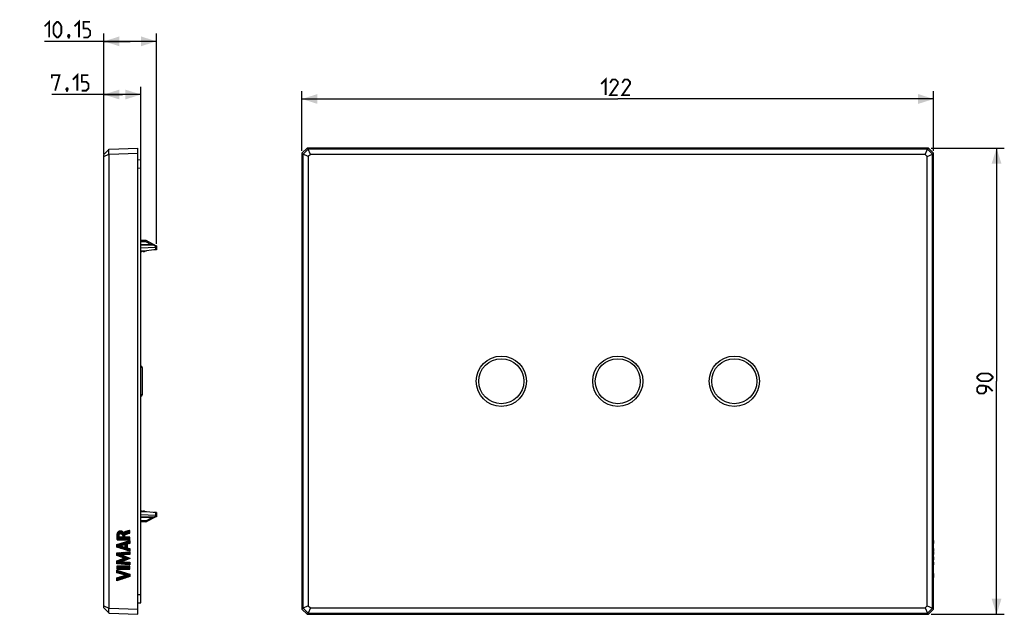
# Model space of a CAD drawing. Units: millimetres. Extents: x -116 to 75, y -45 to 70.
import ezdxf

# ---------------------------------------------------------------- set-up
doc = ezdxf.new("R2010")
doc.units = ezdxf.units.MM
doc.header["$LTSCALE"] = 16.335
doc.layers.get('0').update_dxf_attribs({"linetype": 'CONTINUOUS'})
doc.layers.add('CURVE', color=7, linetype='CONTINUOUS')
doc.styles.get("Standard").update_dxf_attribs({"font": 'txt', "width": 0.8})
doc.dimstyles.new('DIMSTYLE_1', dxfattribs={"dimtxt": 3, "dimasz": 3, "dimexe": 1.5, "dimexo": 0.5, "dimgap": 0.75, "dimtad": 1, "dimtxsty": 'STANDARD', "dimblk": '_FILLED', "dimblk1": '_FILLED', "dimblk2": '_FILLED', "dimcen": 0.09, "dimazin": 2, "dimtfac": 1, "dimtofl": 0, "dimtmove": 0, "dimatfit": 3, "dimldrblk": '_FILLED', "dimfxl": 1, "dimtolj": 1, "dimarcsym": 0})

# ---------------------------------------------------------------- blocks, each defined once
blk = doc.blocks.new('_FILLED')
at = {"color": 0, "linetype": 'BYBLOCK'}
blk.add_solid([(0, 0), (-1, 0.317), (-1, -0.317)], dxfattribs=at)
blk = doc.blocks.new('*D0')
at = {"color": 7, "linetype": 'CONTINUOUS'}
for p, q in [((-61, 44.5), (-61, 55.99)), ((61, 44.5), (61, 55.99)), ((-61, 54.49), (0, 54.49)), ((61, 54.49), (0, 54.49))]:
    blk.add_line(p, q, dxfattribs=at)
at = {"color": 7, "linetype": 'CONTINUOUS', "xscale": 3, "yscale": 3, "zscale": 3, "rotation": 180}
blk.add_blockref('_FILLED', (-61, 54.49), dxfattribs=at)
at = {"color": 7, "linetype": 'CONTINUOUS', "xscale": 3, "yscale": 3, "zscale": 3}
blk.add_blockref('_FILLED', (61, 54.49), dxfattribs=at)
at = {"color": 7, "linetype": 'CONTINUOUS', "insert": (0, 58.24), "char_height": 3, "width": 9.6429, "attachment_point": 2, "line_spacing_factor": 0.9}
blk.add_mtext('{\\ftxt;\\W0.0001;\\H0.0001;\\~}{\\ftxt;\\W2.1428571429;\\H3.0; }{\\ftxt;\\W0.0001;\\H0.0001;\\~}', dxfattribs=at)
blk = doc.blocks.new('*D1')
at = {"color": 7, "linetype": 'CONTINUOUS'}
for p, q in [((60.5, 45), (74.65, 45)), ((73.15, 45), (73.15, 0)), ((73.15, -45), (73.15, 0)), ((60.5, -45), (74.65, -45))]:
    blk.add_line(p, q, dxfattribs=at)
at = {"color": 7, "linetype": 'CONTINUOUS', "xscale": 3, "yscale": 3, "zscale": 3}
for p, rotation in [((73.15, 45), 90), ((73.15, -45), 270)]:
    blk.add_blockref('_FILLED', p, dxfattribs=dict(at, rotation=rotation))
at = {"color": 7, "linetype": 'CONTINUOUS', "insert": (69.4, 0), "char_height": 3, "width": 7.0714, "attachment_point": 2, "rotation": 90, "line_spacing_factor": 0.9}
blk.add_mtext('{\\ftxt;\\W0.0001;\\H0.0001;\\~}{\\ftxt;\\W1.5714285714;\\H3.0; }{\\ftxt;\\W0.0001;\\H0.0001;\\~}', dxfattribs=at)
blk = doc.blocks.new('*D2')
at = {"color": 7, "linetype": 'CONTINUOUS'}
for p, q in [((-99.25, 43.88), (-99.25, 67.12)), ((-89.1, 26.55), (-89.1, 67.12)), ((-94.18, 65.62), (-110.69, 65.62)), ((-99.25, 65.62), (-94.18, 65.62)), ((-89.1, 65.62), (-94.18, 65.62))]:
    blk.add_line(p, q, dxfattribs=at)
at = {"color": 7, "linetype": 'CONTINUOUS', "xscale": 3, "yscale": 3, "zscale": 3, "rotation": 180}
blk.add_blockref('_FILLED', (-99.25, 65.62), dxfattribs=at)
at = {"color": 7, "linetype": 'CONTINUOUS', "xscale": 3, "yscale": 3, "zscale": 3}
blk.add_blockref('_FILLED', (-89.1, 65.62), dxfattribs=at)
at = {"color": 7, "linetype": 'CONTINUOUS', "insert": (-101.05, 69.37), "char_height": 3, "width": 14.4643, "attachment_point": 3, "line_spacing_factor": 0.9}
blk.add_mtext('{\\ftxt;\\W0.0001;\\H0.0001;\\~}{\\ftxt;\\W3.2142857143;\\H3.0; }{\\ftxt;\\W0.0001;\\H0.0001;\\~}', dxfattribs=at)
blk = doc.blocks.new('*D3')
at = {"color": 7, "linetype": 'CONTINUOUS'}
for p, q in [((-95.68, 55.35), (-109.31, 55.35)), ((-99.25, 43.88), (-99.25, 56.85)), ((-99.25, 55.35), (-95.68, 55.35)), ((-92.1, 55.35), (-95.68, 55.35)), ((-92.1, 41.7), (-92.1, 56.85))]:
    blk.add_line(p, q, dxfattribs=at)
at = {"color": 7, "linetype": 'CONTINUOUS', "xscale": 3, "yscale": 3, "zscale": 3, "rotation": 180}
blk.add_blockref('_FILLED', (-99.25, 55.35), dxfattribs=at)
at = {"color": 7, "linetype": 'CONTINUOUS', "xscale": 3, "yscale": 3, "zscale": 3}
blk.add_blockref('_FILLED', (-92.1, 55.35), dxfattribs=at)
at = {"color": 7, "linetype": 'CONTINUOUS', "insert": (-101.38, 59.1), "char_height": 3, "width": 11.8929, "attachment_point": 3, "line_spacing_factor": 0.9}
blk.add_mtext('{\\ftxt;\\W0.0001;\\H0.0001;\\~}{\\ftxt;\\W2.6428571429;\\H3.0; }{\\ftxt;\\W0.0001;\\H0.0001;\\~}', dxfattribs=at)

msp = doc.modelspace()

# ---------------------------------------------------------------- linework, layer by layer
at = {"color": 7, "linetype": 'CONTINUOUS'}
for p, q in [((-98.254, 44.806), (-99.254, 43.771)), ((-99.254, 43.377), (-98.269, 43.82)), ((-99.254, -43.771), (-99.254, 43.771)), ((-98.269, 43.82), (-98.269, 44.791)), ((-98.269, 43.82), (-98.254, 43.806)), ((-98.254, 44.806), (-92.704, 45)), ((-98.254, 43.806), (-92.704, 43.999)), ((-98.254, -43.806), (-98.254, 43.806)), ((-92.704, -45), (-92.704, 45)), ((-61, 43.999), (-59.999, 45)), ((-61, 43.999), (-61, -43.999)), ((-60.806, 43.806), (-61, 43.999)), ((-60.806, 43.806), (-60.791, 43.82)), ((-60.806, 43.806), (-60.806, -43.806)), ((-59.82, 44.791), (-60.791, 43.82)), ((-59.771, 43.377), (-60.791, 43.82)), ((-59.806, 44.806), (-59.999, 45)), ((59.999, 45), (-59.999, 45)), ((-59.82, 44.791), (-59.806, 44.806)), ((-59.377, 43.771), (-59.82, 44.791)), ((59.806, 44.806), (-59.806, 44.806)), ((-59.377, 43.771), (-59.771, 43.377)), ((59.377, 43.771), (-59.377, 43.771)), ((59.377, 43.771), (59.82, 44.791)), ((59.771, 43.377), (59.377, 43.771)), ((59.771, 43.377), (60.791, 43.82)), ((59.806, 44.806), (59.999, 45)), ((59.806, 44.806), (59.82, 44.791)), ((60.791, 43.82), (59.82, 44.791)), ((59.999, 45), (61, 43.999)), ((60.791, 43.82), (60.806, 43.806)), ((60.806, 43.806), (61, 43.999)), ((60.806, -43.806), (60.806, 43.806)), ((61, -43.999), (61, 43.999)), ((-92.704, 42.758), (-92.104, 42.8)), ((-92.104, -42.8), (-92.104, 42.8)), ((-59.771, 43.377), (-59.771, -43.377)), ((59.771, -43.377), (59.771, 43.377)), ((-91.104, 27.15), (-92.104, 27.152)), ((-89.104, 26.088), (-91.104, 27.15)), ((-89.654, 26.342), (-92.104, 26.356)), ((-92.104, 25.756), (-89.293, 25.88)), ((-92.104, 25.2), (-91.153, 25.2)), ((-92.104, 25.05), (-91.954, 25.05)), ((-91.954, 25.05), (-91.804, 25.2)), ((-91.804, 25.2), (-91.654, 25.05)), ((-91.654, 25.05), (-91.454, 25.05)), ((-91.454, 25.05), (-91.304, 25.2)), ((-89.104, 25.4), (-91.054, 25.205)), ((-89.104, 25.352), (-89.626, 25.348)), ((-89.104, 26.152), (-89.224, 26.152)), ((-89.104, 26.152), (-89.104, 25.352)), ((-91.854, 2.621), (-91.854, -2.621)), ((-92.104, -25.05), (-91.954, -25.05)), ((-91.153, -25.2), (-92.104, -25.2)), ((-92.104, -25.756), (-89.293, -25.88)), ((-89.654, -26.342), (-92.104, -26.356)), ((-91.954, -25.05), (-91.804, -25.2)), ((-91.804, -25.2), (-91.654, -25.05)), ((-91.654, -25.05), (-91.454, -25.05)), ((-91.454, -25.05), (-91.304, -25.2)), ((-89.104, -26.088), (-91.104, -27.15)), ((-89.104, -25.4), (-91.054, -25.205)), ((-89.104, -25.352), (-89.626, -25.348)), ((-89.104, -26.152), (-89.224, -26.152)), ((-89.104, -25.352), (-89.104, -26.152)), ((-91.104, -27.15), (-92.104, -27.152)), ((-99.254, -43.377), (-98.269, -43.82)), ((-92.704, -42.758), (-92.104, -42.8)), ((-59.771, -43.377), (-60.791, -43.82)), ((-59.771, -43.377), (-59.377, -43.771)), ((59.377, -43.771), (59.771, -43.377)), ((59.771, -43.377), (60.791, -43.82)), ((-99.254, -43.771), (-98.254, -44.806)), ((-98.254, -43.806), (-98.269, -43.82)), ((-98.269, -44.791), (-98.269, -43.82)), ((-98.254, -43.806), (-92.704, -43.999)), ((-98.254, -44.806), (-92.704, -45)), ((-60.806, -43.806), (-61, -43.999)), ((-59.999, -45), (-61, -43.999)), ((-60.791, -43.82), (-60.806, -43.806)), ((-60.791, -43.82), (-59.82, -44.791)), ((-59.806, -44.806), (-59.999, -45)), ((-59.999, -45), (59.999, -45)), ((-59.377, -43.771), (-59.82, -44.791)), ((-59.806, -44.806), (-59.82, -44.791)), ((-59.806, -44.806), (59.806, -44.806)), ((-59.377, -43.771), (59.377, -43.771)), ((59.377, -43.771), (59.82, -44.791)), ((59.82, -44.791), (59.806, -44.806)), ((59.806, -44.806), (59.999, -45)), ((59.82, -44.791), (60.791, -43.82)), ((61, -43.999), (59.999, -45)), ((60.806, -43.806), (60.791, -43.82)), ((60.806, -43.806), (61, -43.999))]:
    msp.add_line(p, q, dxfattribs=at)
at = {"color": 250, "linetype": 'CONTINUOUS'}
for p, q in [((-92.704, 41.162), (-92.104, 41.204)), ((-91.178, 26.928), (-92.104, 26.928)), ((-91.178, 26.928), (-91.178, 27.15)), ((-90.078, 26.344), (-91.178, 26.928)), ((-89.654, 26.254), (-92.104, 26.268)), ((-89.654, 26.254), (-89.653, 26.323)), ((-89.131, 25.977), (-89.654, 26.254)), ((-89.653, 26.323), (-89.653, 26.337)), ((-89.388, 25.372), (-89.388, 25.35)), ((-89.293, 25.88), (-89.293, 25.381)), ((-91.854, 2.621), (-92.104, 2.621)), ((-91.854, -2.621), (-92.104, -2.621)), ((-89.654, -26.254), (-92.104, -26.268)), ((-91.178, -26.928), (-90.078, -26.344)), ((-89.654, -26.254), (-89.131, -25.977)), ((-89.653, -26.323), (-89.654, -26.254)), ((-89.388, -25.35), (-89.388, -25.372)), ((-89.293, -25.381), (-89.293, -25.88)), ((-91.178, -26.928), (-92.104, -26.928)), ((-91.178, -27.15), (-91.178, -26.928)), ((-92.704, -41.162), (-92.104, -41.204))]:
    msp.add_line(p, q, dxfattribs=at)
at = {"color": 7, "linetype": 'CONTINUOUS', "const_width": 0.35}
for points in [[(-110.691, 68.517), (-109.834, 69.374), (-109.834, 66.374)], [(-108.977, 67.232), (-108.977, 68.517), (-108.762, 68.946), (-108.334, 69.374), (-108.12, 69.374), (-107.691, 68.946), (-107.477, 68.517), (-107.477, 67.232), (-107.691, 66.803), (-108.12, 66.374), (-108.334, 66.374), (-108.762, 66.803), (-108.977, 67.232)], [(-104.905, 68.517), (-104.048, 69.374), (-104.048, 66.374)], [(-103.191, 66.374), (-102.334, 66.374), (-101.905, 66.803), (-101.905, 67.66), (-102.334, 68.089), (-103.191, 68.089), (-103.191, 69.374), (-101.905, 69.374)], [(-105.977, 66.874), (-105.905, 66.732), (-105.905, 66.66), (-106.048, 66.517), (-106.12, 66.517), (-106.191, 66.589), (-106.191, 66.66), (-106.12, 66.803), (-106.048, 66.874), (-105.977, 66.874)], [(-105.905, 66.66), (-105.977, 66.446), (-106.12, 66.16)], [(-109.312, 58.453), (-109.312, 59.096), (-107.812, 59.096), (-108.669, 56.096)], [(-105.24, 58.239), (-104.383, 59.096), (-104.383, 56.096)], [(-103.526, 56.096), (-102.669, 56.096), (-102.24, 56.525), (-102.24, 57.382), (-102.669, 57.811), (-103.526, 57.811), (-103.526, 59.096), (-102.24, 59.096)], [(-3.214, 57.381), (-2.357, 58.238), (-2.357, 55.238)], [(0, 55.238), (-1.5, 55.238), (0, 57.381), (0, 57.809), (-0.429, 58.238), (-1.071, 58.238), (-1.5, 57.595)], [(2.357, 55.238), (0.857, 55.238), (2.357, 57.381), (2.357, 57.809), (1.929, 58.238), (1.286, 58.238), (0.857, 57.595)], [(-106.312, 56.596), (-106.24, 56.453), (-106.24, 56.382), (-106.383, 56.239), (-106.455, 56.239), (-106.526, 56.311), (-106.526, 56.382), (-106.455, 56.525), (-106.383, 56.596), (-106.312, 56.596)], [(-106.24, 56.382), (-106.312, 56.168), (-106.455, 55.882)], [(71.538, 0), (70.253, 0), (69.824, 0.214), (69.396, 0.643), (69.396, 0.857), (69.824, 1.286), (70.253, 1.5), (71.538, 1.5), (71.967, 1.286), (72.396, 0.857), (72.396, 0.643), (71.967, 0.214), (71.538, 0)], [(72.396, -1.929), (71.538, -1.071), (70.681, -0.857), (69.824, -0.857), (69.396, -1.286), (69.396, -1.929), (69.824, -2.357), (70.681, -2.357), (71.11, -1.929), (71.11, -1)]]:
    msp.add_lwpolyline(points, dxfattribs=at)
at = {"color": 250, "linetype": 'CONTINUOUS'}
for points in [[(-91.178, 26.928), (-91.169, 26.942), (-91.161, 26.957), (-91.152, 26.972), (-91.144, 26.986), (-91.135, 26.999), (-91.126, 27.013), (-91.118, 27.027), (-91.109, 27.04), (-91.1, 27.052), (-91.091, 27.065), (-91.083, 27.076), (-91.074, 27.086), (-91.066, 27.096), (-91.059, 27.104), (-91.052, 27.11), (-91.046, 27.114), (-91.041, 27.115), (-91.038, 27.115)], [(-89.653, 26.337), (-89.654, 26.34), (-89.654, 26.342)], [(-89.614, 26.286), (-89.627, 26.277), (-89.64, 26.266), (-89.654, 26.254)], [(-89.515, 26.307), (-89.523, 26.31), (-89.533, 26.312), (-89.543, 26.313), (-89.553, 26.312), (-89.565, 26.31), (-89.576, 26.306), (-89.588, 26.301), (-89.601, 26.294), (-89.614, 26.286)], [(-89.614, -26.286), (-89.627, -26.276), (-89.64, -26.266), (-89.654, -26.254)], [(-89.654, -26.342), (-89.654, -26.34), (-89.653, -26.337), (-89.653, -26.323)], [(-89.515, -26.307), (-89.523, -26.31), (-89.533, -26.312), (-89.543, -26.313), (-89.553, -26.312), (-89.565, -26.31), (-89.576, -26.306), (-89.589, -26.301), (-89.601, -26.294), (-89.614, -26.286)], [(-91.178, -26.928), (-91.171, -26.939), (-91.164, -26.951), (-91.157, -26.963), (-91.151, -26.974), (-91.144, -26.986), (-91.136, -26.997), (-91.129, -27.009), (-91.122, -27.02), (-91.114, -27.032), (-91.107, -27.043), (-91.099, -27.054), (-91.091, -27.064), (-91.084, -27.074)], [(-91.084, -27.074), (-91.077, -27.084), (-91.069, -27.092), (-91.063, -27.1), (-91.056, -27.106), (-91.05, -27.111), (-91.045, -27.114), (-91.041, -27.116), (-91.038, -27.115)]]:
    msp.add_lwpolyline(points, dxfattribs=at)
at = {"color": 7, "linetype": 'CONTINUOUS'}
for points in [[(-89.104, 26.046), (-89.104, 26.037), (-89.107, 26.027), (-89.111, 26.016), (-89.116, 26.004), (-89.123, 25.991), (-89.131, 25.977)], [(-89.131, -25.977), (-89.123, -25.991), (-89.116, -26.004), (-89.111, -26.016), (-89.107, -26.027), (-89.104, -26.037), (-89.104, -26.046)]]:
    msp.add_lwpolyline(points, dxfattribs=at)
for centre, radius in [((-22.5, 0), 4.85), ((-22.5, 0), 4.35), ((0, 0), 4.85), ((0, 0), 4.35), ((22.5, 0), 4.85), ((22.5, 0), 4.35)]:
    msp.add_circle(centre, radius, dxfattribs=at)
for centre, radius, start, end in [((-91.178, 26.85), 0.3, 62.05103, 89.9), ((-91.153, 26.2), 1, 270, 275.71059), ((-89.655, 26.042), 0.3, 62.03984, 89.66667), ((-92.154, 2.621), 0.3, 0, 80.40109), ((-92.154, -2.621), 0.3, 279.59891, 360), ((-91.153, -26.2), 1, 84.28941, 90), ((-89.655, -26.042), 0.3, 270.33333, 297.96016), ((-91.178, -26.85), 0.3, 270.1, 297.94897)]:
    msp.add_arc(centre, radius, start, end, dxfattribs=at)
for centre, major_axis, start_param, end_param in [((-89.304, 26.08), (-0.142, 0.142), -3.8766878, -2.892394), ((-89.304, -26.08), (0.142, 0.142), -0.2491986, 0.7350952)]:
    msp.add_ellipse(centre, major_axis=major_axis, ratio=0.9918061, start_param=start_param, end_param=end_param, dxfattribs=at)
at = {"layer": 'CURVE', "color": 7, "linetype": 'CONTINUOUS'}
for p, q in [((-96.762, -29.971), (-95.77, -28.979)), ((-96.756, -29.754), (-95.94, -28.939)), ((-96.755, -30.174), (-96.325, -29.744)), ((-96.738, -30.367), (-96.329, -29.958)), ((-96.725, -29.514), (-96.153, -28.942)), ((-96.715, -30.554), (-96.287, -30.126)), ((-96.58, -30.629), (-96.077, -30.126)), ((-96.37, -30.629), (-95.867, -30.126)), ((-96.16, -30.629), (-95.657, -30.126)), ((-96.004, -29.423), (-95.63, -29.049)), ((-95.95, -30.629), (-95.213, -29.892)), ((-95.829, -29.458), (-95.516, -29.145)), ((-95.74, -30.629), (-95.213, -30.102)), ((-95.707, -29.546), (-95.424, -29.263)), ((-95.639, -29.688), (-94.947, -28.996)), ((-95.622, -30.091), (-94.376, -28.845)), ((-95.622, -29.881), (-94.66, -28.919)), ((-95.53, -30.629), (-95.01, -30.109)), ((-95.32, -30.629), (-94.8, -30.109)), ((-95.11, -30.629), (-94.59, -30.109)), ((-94.9, -30.629), (-94.38, -30.109)), ((-94.792, -29.471), (-94.236, -28.915)), ((-94.69, -30.629), (-94.236, -30.175)), ((-94.497, -29.386), (-94.236, -29.125)), ((-94.48, -30.629), (-94.236, -30.385)), ((60.858, -29.964), (60.873, -29.949)), ((60.859, -29.543), (60.877, -29.526)), ((60.859, -29.754), (60.874, -29.739)), ((60.859, -30.174), (60.924, -30.109)), ((60.859, -30.383), (60.947, -30.296)), ((60.861, -29.331), (60.947, -29.246)), ((60.867, -29.116), (60.899, -29.083)), ((60.894, -29.509), (60.927, -29.476)), ((60.898, -29.715), (60.913, -29.699)), ((60.898, -29.924), (60.912, -29.91)), ((60.914, -29.068), (60.947, -29.036)), ((60.944, -28.829), (60.947, -28.826)), ((-96.734, -32.043), (-96.021, -31.33)), ((-96.734, -31.833), (-96.324, -31.423)), ((-96.734, -31.623), (-96.627, -31.516)), ((-96.582, -32.101), (-95.718, -31.237)), ((-96.422, -32.151), (-95.415, -31.144)), ((-96.262, -32.201), (-95.91, -31.849)), ((-96.103, -32.252), (-95.746, -31.895)), ((-95.943, -32.302), (-95.582, -31.941)), ((-95.811, -31.75), (-95.112, -31.051)), ((-95.783, -32.352), (-95.418, -31.987)), ((-95.623, -32.402), (-95.254, -32.033)), ((-95.527, -31.677), (-94.809, -30.958)), ((-95.463, -32.452), (-94.734, -31.723)), ((-95.303, -32.502), (-94.734, -31.933)), ((-95.244, -31.603), (-94.506, -30.865)), ((-95.144, -32.553), (-94.734, -32.143)), ((-95.12, -31.689), (-94.236, -30.805)), ((-95.12, -31.899), (-94.734, -31.513)), ((-94.984, -32.603), (-94.598, -32.217)), ((-94.824, -32.653), (-94.435, -32.264)), ((-94.671, -31.45), (-94.236, -31.015)), ((-94.664, -32.703), (-94.272, -32.311)), ((-94.382, -31.372), (-94.236, -31.225)), ((-94.27, -30.629), (-94.236, -30.595)), ((60.859, -31.643), (60.913, -31.589)), ((60.859, -31.853), (60.885, -31.827)), ((60.86, -30.592), (60.947, -30.506)), ((60.86, -32.062), (60.909, -32.014)), ((60.874, -31.418), (60.944, -31.348)), ((60.881, -32.251), (60.932, -32.201)), ((60.901, -31.181), (60.947, -31.136)), ((60.916, -31.587), (60.929, -31.573)), ((60.916, -31.797), (60.929, -31.783)), ((60.916, -32.007), (60.929, -31.993)), ((60.928, -30.945), (60.947, -30.926)), ((-96.734, -33.513), (-96.337, -33.116)), ((-96.734, -33.303), (-96.569, -33.138)), ((-96.695, -33.684), (-96.105, -33.095)), ((-96.542, -33.742), (-95.874, -33.073)), ((-96.39, -33.799), (-95.642, -33.051)), ((-96.382, -35.261), (-94.99, -33.869)), ((-96.237, -33.856), (-95.41, -33.029)), ((-96.085, -33.914), (-95.75, -33.579)), ((-95.932, -33.971), (-95.598, -33.637)), ((-95.779, -34.029), (-95.446, -33.695)), ((-95.697, -33.526), (-95.179, -33.008)), ((-95.686, -34.775), (-94.838, -33.927)), ((-95.627, -34.086), (-95.294, -33.753)), ((-95.474, -34.143), (-95.142, -33.811)), ((-95.473, -33.512), (-94.947, -32.986)), ((-95.35, -34.649), (-94.686, -33.985)), ((-95.248, -33.497), (-94.715, -32.964)), ((-95.023, -33.482), (-94.484, -32.943)), ((-95.014, -34.523), (-94.534, -34.044)), ((-94.798, -33.467), (-94.252, -32.921)), ((-94.677, -34.397), (-94.382, -34.102)), ((-94.573, -33.452), (-94.236, -33.115)), ((-94.504, -32.753), (-94.236, -32.485)), ((-94.348, -33.437), (-94.236, -33.325)), ((-94.344, -32.803), (-94.236, -32.695)), ((-94.341, -34.27), (-94.236, -34.165)), ((60.859, -33.323), (60.947, -33.236)), ((60.859, -33.533), (60.928, -33.464)), ((60.866, -33.737), (60.904, -33.698)), ((60.883, -33.09), (60.947, -33.026)), ((60.883, -33.929), (60.922, -33.891)), ((60.901, -34.121), (60.94, -34.083)), ((60.902, -32.44), (60.947, -32.396)), ((60.923, -32.629), (60.947, -32.606)), ((60.944, -32.818), (60.947, -32.816)), ((-96.734, -35.193), (-95.961, -34.42)), ((-96.734, -34.983), (-96.295, -34.544)), ((-96.734, -34.773), (-96.63, -34.669)), ((-96.734, -35.823), (-96.646, -35.736)), ((-96.734, -36.033), (-96.436, -35.736)), ((-96.734, -36.243), (-96.226, -35.736)), ((-96.574, -35.243), (-95.626, -34.295)), ((-96.538, -36.257), (-96.016, -35.736)), ((-96.328, -36.257), (-95.806, -35.736)), ((-96.189, -35.278), (-95.761, -34.85)), ((-96.118, -36.257), (-95.596, -35.736)), ((-95.996, -35.296), (-95.565, -34.864)), ((-95.908, -36.257), (-95.386, -35.736)), ((-95.804, -35.313), (-95.368, -34.877)), ((-95.698, -36.257), (-95.176, -35.736)), ((-95.611, -35.33), (-95.172, -34.891)), ((-95.488, -36.257), (-94.966, -35.736)), ((-95.419, -35.348), (-94.975, -34.904)), ((-95.278, -36.257), (-94.756, -35.736)), ((-95.226, -35.365), (-94.779, -34.918)), ((-95.068, -36.257), (-94.546, -35.736)), ((-95.033, -35.383), (-94.582, -34.932)), ((-94.858, -36.257), (-94.336, -35.736)), ((-94.841, -35.4), (-94.386, -34.945)), ((-94.648, -35.417), (-94.236, -35.005)), ((-94.648, -36.257), (-94.236, -35.845)), ((-94.456, -35.435), (-94.236, -35.215)), ((-94.438, -36.257), (-94.236, -36.055)), ((-94.263, -35.452), (-94.236, -35.425)), ((60.859, -34.793), (60.898, -34.755)), ((60.859, -35.003), (60.933, -34.929)), ((60.859, -35.213), (60.947, -35.126)), ((60.859, -35.843), (60.947, -35.756)), ((60.859, -36.054), (60.947, -35.966)), ((60.872, -34.571), (60.919, -34.523)), ((60.894, -34.339), (60.941, -34.292)), ((60.913, -35.369), (60.947, -35.336)), ((-96.734, -36.453), (-96.732, -36.452)), ((-96.734, -36.663), (-96.573, -36.503)), ((-96.734, -36.873), (-96.415, -36.554)), ((-96.734, -38.343), (-96.176, -37.786)), ((-96.734, -38.133), (-96.467, -37.866)), ((-96.666, -38.485), (-95.886, -37.705)), ((-96.648, -36.997), (-96.256, -36.605)), ((-96.484, -37.044), (-96.097, -36.656)), ((-96.358, -38.388), (-95.595, -37.625)), ((-96.321, -37.09), (-95.938, -36.707)), ((-96.158, -37.137), (-95.779, -36.758)), ((-96.051, -38.29), (-95.305, -37.544)), ((-95.994, -37.184), (-95.62, -36.809)), ((-95.831, -37.23), (-95.461, -36.86)), ((-95.743, -38.193), (-94.667, -37.116)), ((-95.668, -37.277), (-95.302, -36.911)), ((-95.504, -37.324), (-95.143, -36.963)), ((-95.436, -38.095), (-94.508, -37.167)), ((-95.341, -37.37), (-94.984, -37.014)), ((-95.178, -37.417), (-94.825, -37.065)), ((-95.128, -37.998), (-94.349, -37.218)), ((-94.821, -37.9), (-94.236, -37.315)), ((-94.513, -37.802), (-94.236, -37.525)), ((60.859, -36.474), (60.861, -36.471)), ((60.859, -36.684), (60.882, -36.661)), ((60.859, -36.894), (60.903, -36.85)), ((60.859, -37.944), (60.929, -37.874)), ((60.865, -36.257), (60.947, -36.176)), ((60.874, -37.089), (60.923, -37.04)), ((60.889, -37.704), (60.947, -37.646)), ((60.896, -37.276), (60.944, -37.229)), ((60.919, -37.464), (60.947, -37.436)), ((60.859, -38.154), (60.903, -38.11)), ((60.859, -38.364), (60.877, -38.346))]:
    msp.add_line(p, q, dxfattribs=at)
at = {"layer": 'CURVE', "color": 250, "linetype": 'CONTINUOUS'}
for p, q in [((-95.622, -30.126), (-96.308, -30.126)), ((-95.622, -29.828), (-95.622, -30.126)), ((-95.402, -29.287), (-95.416, -29.287)), ((-95.213, -30.109), (-95.213, -29.829)), ((-94.236, -30.109), (-95.213, -30.109)), ((-94.821, -28.962), (-94.97, -29.002)), ((-94.641, -28.914), (-94.821, -28.962)), ((-94.748, -29.458), (-94.677, -29.438)), ((-94.325, -28.832), (-94.641, -28.914)), ((-94.236, -28.808), (-94.325, -28.832)), ((-94.236, -29.31), (-94.236, -28.808)), ((-94.236, -30.629), (-94.236, -30.109)), ((60.859, -29.653), (60.858, -30.006)), ((60.858, -30.006), (60.86, -30.629)), ((60.86, -29.463), (60.859, -29.653)), ((60.861, -29.341), (60.86, -29.463)), ((60.862, -29.308), (60.861, -29.341)), ((60.863, -29.261), (60.862, -29.308)), ((60.864, -29.21), (60.863, -29.261)), ((60.865, -29.154), (60.864, -29.21)), ((60.867, -29.119), (60.865, -29.154)), ((60.868, -29.086), (60.867, -29.119)), ((60.873, -29.757), (60.874, -29.679)), ((60.873, -29.937), (60.873, -29.757)), ((60.874, -30.126), (60.873, -29.937)), ((60.874, -29.632), (60.875, -29.614)), ((60.874, -29.679), (60.874, -29.632)), ((60.898, -30.126), (60.874, -30.126)), ((60.875, -29.579), (60.876, -29.554)), ((60.875, -29.614), (60.875, -29.579)), ((60.876, -29.53), (60.877, -29.516)), ((60.876, -29.554), (60.876, -29.53)), ((60.877, -29.502), (60.878, -29.49)), ((60.877, -29.516), (60.877, -29.502)), ((60.878, -29.49), (60.878, -29.478)), ((60.892, -29.475), (60.893, -29.486)), ((60.893, -29.486), (60.893, -29.498)), ((60.893, -29.498), (60.894, -29.512)), ((60.894, -29.512), (60.895, -29.527)), ((60.895, -29.527), (60.895, -29.542)), ((60.895, -29.542), (60.896, -29.568)), ((60.896, -29.568), (60.896, -29.595)), ((60.896, -29.595), (60.897, -29.635)), ((60.897, -29.635), (60.897, -29.687)), ((60.897, -29.687), (60.898, -29.763)), ((60.899, -29.07), (60.898, -29.043)), ((60.898, -29.763), (60.898, -30.126)), ((60.9, -29.099), (60.899, -29.07)), ((60.901, -29.128), (60.9, -29.099)), ((60.903, -29.193), (60.901, -29.128)), ((60.904, -29.232), (60.903, -29.193)), ((60.905, -29.247), (60.904, -29.232)), ((60.905, -29.262), (60.905, -29.247)), ((60.906, -29.287), (60.905, -29.287)), ((60.907, -29.229), (60.906, -29.257)), ((60.906, -29.257), (60.906, -29.287)), ((60.908, -29.203), (60.907, -29.229)), ((60.909, -29.156), (60.908, -29.179)), ((60.908, -29.179), (60.908, -29.203)), ((60.91, -29.135), (60.909, -29.156)), ((60.911, -29.122), (60.91, -29.135)), ((60.912, -29.098), (60.911, -29.11)), ((60.911, -29.11), (60.911, -29.122)), ((60.913, -29.087), (60.912, -29.098)), ((60.912, -29.789), (60.913, -29.749)), ((60.912, -30.109), (60.912, -29.789)), ((60.947, -30.109), (60.912, -30.109)), ((60.914, -29.076), (60.913, -29.087)), ((60.913, -29.718), (60.914, -29.689)), ((60.913, -29.749), (60.913, -29.718)), ((60.915, -29.057), (60.914, -29.066)), ((60.914, -29.066), (60.914, -29.076)), ((60.914, -29.668), (60.915, -29.648)), ((60.914, -29.689), (60.914, -29.668)), ((60.916, -29.048), (60.915, -29.057)), ((60.915, -29.629), (60.916, -29.611)), ((60.915, -29.648), (60.915, -29.629)), ((60.917, -29.04), (60.916, -29.048)), ((60.916, -29.595), (60.917, -29.585)), ((60.916, -29.611), (60.916, -29.595)), ((60.917, -29.032), (60.917, -29.04)), ((60.917, -29.575), (60.918, -29.567)), ((60.917, -29.585), (60.917, -29.575)), ((60.918, -29.558), (60.919, -29.551)), ((60.918, -29.567), (60.918, -29.558)), ((60.921, -29.002), (60.92, -29.013)), ((60.92, -29.538), (60.921, -29.525)), ((60.932, -28.914), (60.921, -29.002)), ((60.921, -29.525), (60.924, -29.501)), ((60.924, -29.501), (60.926, -29.479)), ((60.926, -29.479), (60.929, -29.458)), ((60.929, -29.458), (60.947, -29.31)), ((60.947, -28.808), (60.932, -28.914)), ((60.947, -29.31), (60.947, -28.808)), ((60.947, -30.629), (60.947, -30.109)), ((-96.734, -31.549), (-94.236, -30.782)), ((-96.734, -32.054), (-96.734, -31.549)), ((-94.236, -32.838), (-96.734, -32.054)), ((-96.705, -30.629), (-94.236, -30.629)), ((-95.12, -31.571), (-96.047, -31.811)), ((-96.047, -31.811), (-95.12, -32.071)), ((-95.12, -32.071), (-95.12, -31.571)), ((-94.236, -31.332), (-94.734, -31.467)), ((-94.734, -31.467), (-94.734, -32.177)), ((-94.734, -32.177), (-94.236, -32.321)), ((-94.236, -30.782), (-94.236, -31.332)), ((-94.236, -32.321), (-94.236, -32.838)), ((60.859, -31.549), (60.947, -30.782)), ((60.859, -32.054), (60.859, -31.549)), ((60.947, -32.838), (60.859, -32.054)), ((60.86, -30.629), (60.947, -30.629)), ((60.916, -31.571), (60.883, -31.811)), ((60.883, -31.811), (60.916, -32.071)), ((60.916, -32.071), (60.916, -31.571)), ((60.947, -31.332), (60.929, -31.467)), ((60.929, -31.467), (60.929, -32.177)), ((60.929, -32.177), (60.947, -32.321)), ((60.947, -30.782), (60.947, -31.332)), ((60.947, -32.321), (60.947, -32.838)), ((-96.734, -33.153), (-94.236, -32.92)), ((-96.734, -33.67), (-96.734, -33.153)), ((-95.347, -34.191), (-96.734, -33.67)), ((-96.734, -34.708), (-95.347, -34.191)), ((-94.236, -33.43), (-95.86, -33.537)), ((-95.86, -33.537), (-94.236, -34.158)), ((-94.236, -32.92), (-94.236, -33.43)), ((-94.236, -34.158), (-94.236, -34.231)), ((60.859, -33.153), (60.947, -32.92)), ((60.859, -33.67), (60.859, -33.153)), ((60.908, -34.191), (60.859, -33.67)), ((60.859, -34.708), (60.908, -34.191)), ((60.947, -33.43), (60.89, -33.537)), ((60.89, -33.537), (60.947, -34.158)), ((60.947, -32.92), (60.947, -33.43)), ((60.947, -34.158), (60.947, -34.231)), ((-96.734, -35.229), (-96.734, -34.708)), ((-94.236, -35.455), (-96.734, -35.229)), ((-94.236, -35.736), (-96.734, -35.736)), ((-96.734, -35.736), (-96.734, -36.257)), ((-94.236, -34.231), (-95.867, -34.843)), ((-95.867, -34.843), (-94.236, -34.956)), ((-94.236, -34.956), (-94.236, -35.455)), ((-94.236, -36.257), (-94.236, -35.736)), ((60.859, -35.229), (60.859, -34.708)), ((60.947, -35.455), (60.859, -35.229)), ((60.947, -35.736), (60.859, -35.736)), ((60.859, -35.736), (60.859, -36.257)), ((60.947, -34.231), (60.89, -34.843)), ((60.89, -34.843), (60.947, -34.956)), ((60.947, -34.956), (60.947, -35.455)), ((60.947, -36.257), (60.947, -35.736)), ((-96.734, -36.257), (-94.236, -36.257)), ((-96.734, -36.451), (-94.236, -37.255)), ((-96.734, -36.972), (-96.734, -36.451)), ((-95.014, -37.464), (-96.734, -36.972)), ((-96.734, -37.94), (-95.014, -37.464)), ((-94.236, -37.714), (-96.734, -38.507)), ((-96.734, -38.507), (-96.734, -37.94)), ((-94.236, -37.255), (-94.236, -37.714)), ((60.859, -36.257), (60.947, -36.257)), ((60.859, -36.451), (60.947, -37.255)), ((60.859, -36.972), (60.859, -36.451)), ((60.919, -37.464), (60.859, -36.972)), ((60.859, -37.94), (60.919, -37.464)), ((60.947, -37.714), (60.859, -38.507)), ((60.859, -38.507), (60.859, -37.94)), ((60.947, -37.255), (60.947, -37.714))]:
    msp.add_line(p, q, dxfattribs=at)
for points in [[(-96.678, -29.341), (-96.689, -29.371), (-96.698, -29.402), (-96.707, -29.432), (-96.715, -29.463), (-96.722, -29.495), (-96.728, -29.526), (-96.734, -29.557), (-96.739, -29.589), (-96.743, -29.621), (-96.747, -29.653), (-96.751, -29.685), (-96.754, -29.717), (-96.757, -29.765), (-96.76, -29.813), (-96.762, -29.861), (-96.763, -29.909), (-96.763, -29.958), (-96.763, -30.006), (-96.761, -30.054), (-96.759, -30.102), (-96.757, -30.15), (-96.754, -30.198), (-96.75, -30.246), (-96.746, -30.294), (-96.741, -30.342), (-96.736, -30.39), (-96.73, -30.438), (-96.724, -30.486), (-96.718, -30.533), (-96.711, -30.581), (-96.705, -30.629)], [(-95.416, -29.287), (-95.418, -29.279), (-95.42, -29.27), (-95.424, -29.262), (-95.427, -29.254), (-95.432, -29.247), (-95.436, -29.239), (-95.442, -29.232), (-95.447, -29.225), (-95.453, -29.218), (-95.458, -29.211), (-95.473, -29.193), (-95.487, -29.176), (-95.502, -29.16), (-95.517, -29.144), (-95.532, -29.128), (-95.548, -29.113), (-95.564, -29.099), (-95.581, -29.085), (-95.599, -29.07), (-95.618, -29.056), (-95.638, -29.043), (-95.658, -29.031), (-95.679, -29.019), (-95.701, -29.008), (-95.722, -28.998), (-95.744, -28.988), (-95.767, -28.98), (-95.789, -28.972), (-95.812, -28.965), (-95.835, -28.958), (-95.858, -28.952), (-95.881, -28.948), (-95.904, -28.943), (-95.928, -28.94), (-95.954, -28.937), (-95.981, -28.935), (-96.008, -28.934), (-96.036, -28.933), (-96.063, -28.934), (-96.09, -28.935), (-96.116, -28.937), (-96.142, -28.94), (-96.169, -28.944), (-96.195, -28.949), (-96.22, -28.955), (-96.243, -28.961), (-96.266, -28.967), (-96.289, -28.975), (-96.311, -28.983), (-96.333, -28.992), (-96.356, -29.003), (-96.38, -29.014), (-96.402, -29.027), (-96.425, -29.04), (-96.446, -29.055), (-96.467, -29.07), (-96.488, -29.086), (-96.508, -29.102), (-96.526, -29.119), (-96.543, -29.136), (-96.56, -29.154), (-96.576, -29.172), (-96.592, -29.191), (-96.606, -29.21), (-96.621, -29.231), (-96.63, -29.245), (-96.64, -29.261), (-96.649, -29.276), (-96.657, -29.292), (-96.665, -29.308), (-96.672, -29.324), (-96.678, -29.341)], [(-96.308, -30.126), (-96.311, -30.108), (-96.314, -30.09), (-96.317, -30.071), (-96.319, -30.053), (-96.322, -30.035), (-96.324, -30.016), (-96.326, -29.997), (-96.328, -29.977), (-96.329, -29.957), (-96.33, -29.937), (-96.331, -29.917), (-96.332, -29.897), (-96.332, -29.877), (-96.332, -29.857), (-96.331, -29.837), (-96.331, -29.817), (-96.33, -29.797), (-96.328, -29.777), (-96.327, -29.757), (-96.325, -29.737), (-96.323, -29.717)], [(-96.323, -29.717), (-96.322, -29.708), (-96.32, -29.698), (-96.318, -29.689), (-96.316, -29.679), (-96.314, -29.67), (-96.312, -29.66), (-96.309, -29.651), (-96.306, -29.641), (-96.303, -29.632), (-96.299, -29.623), (-96.295, -29.614), (-96.291, -29.605), (-96.287, -29.596), (-96.282, -29.587), (-96.278, -29.579), (-96.272, -29.57), (-96.267, -29.562), (-96.262, -29.554), (-96.256, -29.546), (-96.25, -29.538), (-96.244, -29.53), (-96.237, -29.523), (-96.23, -29.516), (-96.223, -29.509), (-96.216, -29.502), (-96.209, -29.496), (-96.201, -29.49), (-96.193, -29.484), (-96.185, -29.478), (-96.177, -29.473), (-96.169, -29.468), (-96.16, -29.463), (-96.151, -29.458), (-96.142, -29.454), (-96.134, -29.45), (-96.124, -29.446), (-96.115, -29.442), (-96.106, -29.439), (-96.097, -29.436), (-96.087, -29.434), (-96.078, -29.431), (-96.068, -29.429), (-96.059, -29.427), (-96.049, -29.426), (-96.039, -29.424), (-96.03, -29.424), (-96.02, -29.423), (-96.011, -29.423)], [(-96.011, -29.423), (-96, -29.423), (-95.989, -29.423), (-95.978, -29.423), (-95.967, -29.424), (-95.956, -29.425), (-95.945, -29.427), (-95.933, -29.428), (-95.922, -29.43), (-95.911, -29.432), (-95.9, -29.435), (-95.889, -29.438), (-95.878, -29.441), (-95.867, -29.444), (-95.857, -29.447), (-95.846, -29.451), (-95.835, -29.455), (-95.825, -29.46), (-95.815, -29.464), (-95.805, -29.469), (-95.795, -29.475), (-95.785, -29.48), (-95.776, -29.486), (-95.766, -29.492), (-95.757, -29.498), (-95.749, -29.505), (-95.74, -29.512), (-95.732, -29.519), (-95.724, -29.527), (-95.717, -29.534), (-95.709, -29.542), (-95.703, -29.551), (-95.696, -29.559), (-95.69, -29.568), (-95.684, -29.577), (-95.679, -29.586), (-95.674, -29.595), (-95.669, -29.605), (-95.664, -29.615), (-95.66, -29.624), (-95.656, -29.635), (-95.652, -29.645), (-95.649, -29.655), (-95.645, -29.666), (-95.642, -29.676), (-95.64, -29.687), (-95.637, -29.697), (-95.635, -29.708), (-95.633, -29.719), (-95.631, -29.73), (-95.629, -29.741), (-95.628, -29.752), (-95.627, -29.763), (-95.625, -29.774), (-95.625, -29.785), (-95.624, -29.796), (-95.623, -29.806), (-95.623, -29.817), (-95.622, -29.828)], [(-94.97, -29.002), (-94.989, -29.007), (-95.008, -29.013), (-95.028, -29.019), (-95.047, -29.025), (-95.058, -29.029), (-95.069, -29.032), (-95.08, -29.036), (-95.091, -29.04), (-95.102, -29.044), (-95.112, -29.048), (-95.123, -29.052), (-95.134, -29.057), (-95.145, -29.062), (-95.156, -29.066), (-95.166, -29.071), (-95.177, -29.076), (-95.187, -29.081), (-95.198, -29.087), (-95.208, -29.092), (-95.218, -29.098), (-95.228, -29.104), (-95.238, -29.11), (-95.248, -29.116), (-95.258, -29.122), (-95.267, -29.129), (-95.277, -29.135), (-95.286, -29.142), (-95.295, -29.149), (-95.303, -29.156), (-95.312, -29.164), (-95.32, -29.171), (-95.328, -29.179), (-95.336, -29.187), (-95.344, -29.195), (-95.351, -29.203), (-95.358, -29.212), (-95.364, -29.221), (-95.371, -29.229), (-95.377, -29.239), (-95.382, -29.248), (-95.388, -29.257), (-95.393, -29.267), (-95.397, -29.277), (-95.402, -29.287)], [(-95.213, -29.829), (-95.213, -29.821), (-95.213, -29.813), (-95.212, -29.805), (-95.212, -29.797), (-95.211, -29.789), (-95.21, -29.781), (-95.208, -29.773), (-95.207, -29.765), (-95.205, -29.757), (-95.203, -29.749), (-95.201, -29.741), (-95.198, -29.734), (-95.195, -29.726), (-95.193, -29.718), (-95.189, -29.711), (-95.186, -29.703), (-95.182, -29.696), (-95.179, -29.689), (-95.174, -29.682), (-95.17, -29.675), (-95.165, -29.668), (-95.161, -29.661), (-95.156, -29.654), (-95.15, -29.648), (-95.145, -29.641), (-95.139, -29.635), (-95.134, -29.629), (-95.128, -29.623), (-95.122, -29.617), (-95.115, -29.611), (-95.109, -29.606), (-95.102, -29.6), (-95.096, -29.595), (-95.089, -29.59), (-95.082, -29.585), (-95.075, -29.58), (-95.068, -29.575), (-95.061, -29.571), (-95.054, -29.567), (-95.046, -29.562), (-95.039, -29.558), (-95.031, -29.555), (-95.024, -29.551), (-95.016, -29.547), (-95.008, -29.544), (-95.001, -29.541), (-94.993, -29.538)], [(-94.993, -29.538), (-94.959, -29.525), (-94.924, -29.513), (-94.889, -29.501), (-94.854, -29.49), (-94.819, -29.479), (-94.783, -29.469), (-94.748, -29.458)], [(-94.677, -29.438), (-94.606, -29.418), (-94.571, -29.408), (-94.236, -29.31)], [(60.898, -29.043), (60.897, -29.031), (60.896, -29.019), (60.895, -29.008), (60.895, -28.998), (60.894, -28.988), (60.893, -28.98), (60.892, -28.972), (60.891, -28.965), (60.891, -28.958), (60.89, -28.952), (60.889, -28.948), (60.888, -28.943), (60.887, -28.94), (60.886, -28.937), (60.886, -28.935), (60.885, -28.934), (60.884, -28.933), (60.883, -28.934), (60.882, -28.935), (60.881, -28.937), (60.88, -28.94), (60.879, -28.944), (60.878, -28.949), (60.877, -28.955), (60.876, -28.961), (60.876, -28.967), (60.875, -28.975), (60.874, -28.983), (60.873, -28.992), (60.872, -29.003), (60.872, -29.014), (60.871, -29.027), (60.87, -29.04), (60.869, -29.055), (60.868, -29.086)], [(60.878, -29.478), (60.879, -29.468), (60.879, -29.463), (60.88, -29.458), (60.88, -29.454), (60.88, -29.45), (60.881, -29.446), (60.881, -29.442), (60.881, -29.439), (60.882, -29.436), (60.882, -29.434), (60.882, -29.431), (60.883, -29.429), (60.883, -29.427), (60.883, -29.426), (60.884, -29.424), (60.884, -29.424), (60.884, -29.423), (60.885, -29.423)], [(60.885, -29.423), (60.885, -29.423), (60.885, -29.423), (60.886, -29.423), (60.886, -29.424), (60.886, -29.425), (60.887, -29.427), (60.887, -29.428), (60.888, -29.43), (60.888, -29.432), (60.888, -29.435), (60.889, -29.438), (60.889, -29.441), (60.89, -29.444), (60.89, -29.447), (60.89, -29.451), (60.891, -29.455), (60.891, -29.46), (60.891, -29.464), (60.892, -29.469), (60.892, -29.475)], [(60.905, -29.287), (60.905, -29.279), (60.905, -29.262)], [(60.92, -29.013), (60.919, -29.019), (60.918, -29.025), (60.917, -29.032)], [(60.919, -29.551), (60.92, -29.544), (60.92, -29.541), (60.92, -29.538)]]:
    msp.add_lwpolyline(points, dxfattribs=at)

# ---------------------------------------------------------------- dimensions: what is measured, and where the dimension line sits
at = {"color": 7, "linetype": 'CONTINUOUS'}
for base, p1, p2, angle, text, picture, middle in [((-99.254, 65.624), (-89.104, 26.046), (-99.254, 43.377), 180, '{\\ftxt;\\W0.0001;\\H0.0001;\\~}{\\ftxt;\\W3.2142857143;\\H3.0; }{\\ftxt;\\W0.0001;\\H0.0001;\\~}', '*D2', (-106.298, 65.624)), ((-99.254, 55.346), (-92.104, 41.204), (-99.254, 43.377), 180, '{\\ftxt;\\W0.0001;\\H0.0001;\\~}{\\ftxt;\\W2.6428571429;\\H3.0; }{\\ftxt;\\W0.0001;\\H0.0001;\\~}', '*D3', (-105.776, 55.346)), ((-61, 54.488), (61, 43.999), (-61, 43.999), 180, '{\\ftxt;\\W0.0001;\\H0.0001;\\~}{\\ftxt;\\W2.1428571429;\\H3.0; }{\\ftxt;\\W0.0001;\\H0.0001;\\~}', '*D0', (-0.429, 54.488)), ((73.146, -45), (59.999, 45), (59.999, -45), 270, '{\\ftxt;\\W0.0001;\\H0.0001;\\~}{\\ftxt;\\W1.5714285714;\\H3.0; }{\\ftxt;\\W0.0001;\\H0.0001;\\~}', '*D1', (73.146, -0.429))]:
    dim = msp.add_linear_dim(base=base, p1=p1, p2=p2, angle=angle, text=text, dimstyle='DIMSTYLE_1', dxfattribs=at)
    dim.commit()
    dim.dimension.update_dxf_attribs({"geometry": picture, "text_midpoint": middle, "dimtype": 160})

doc.saveas('drawing.dxf')
